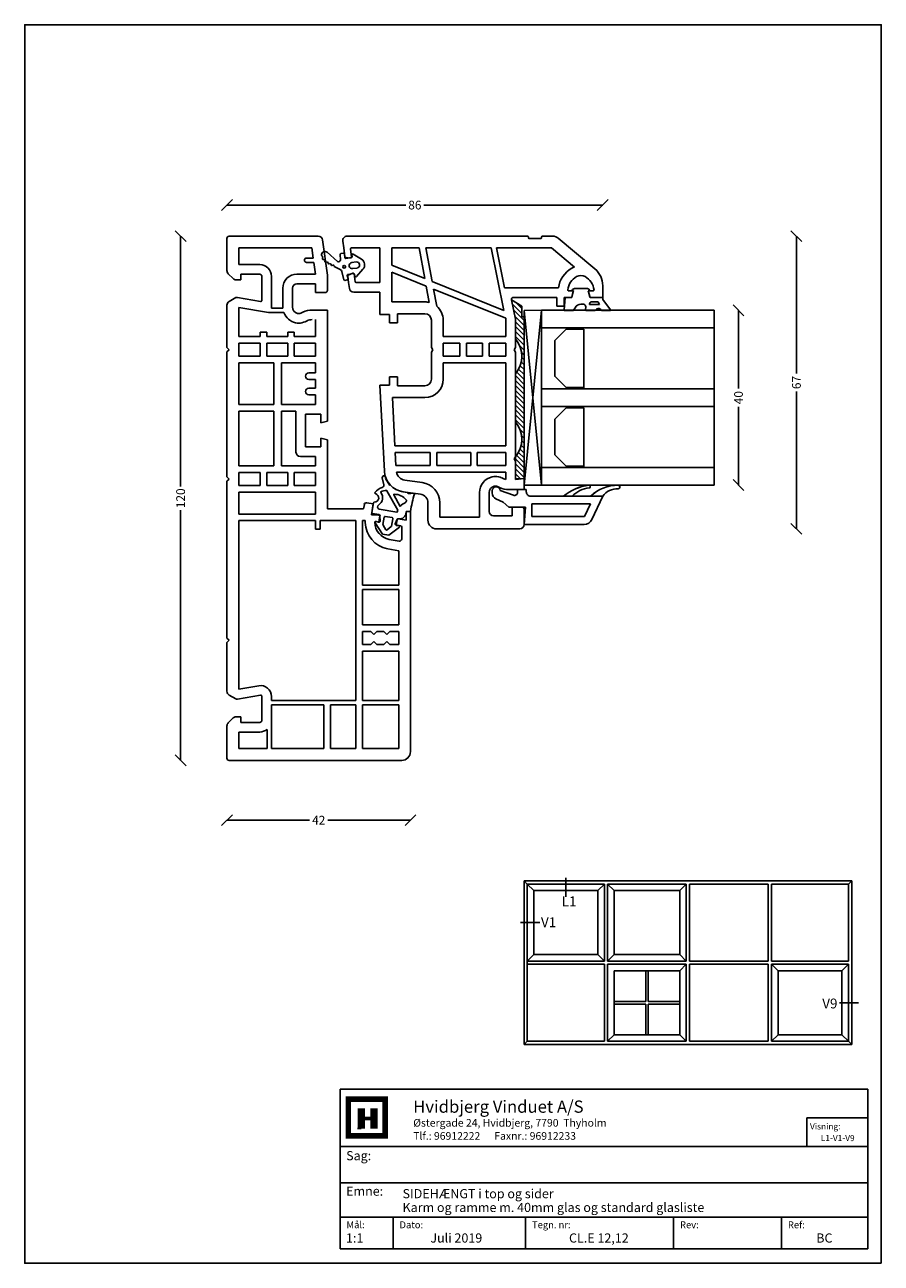
# Model space of a CAD drawing. Extents: x 19 to 215, y 53 to 336.
import ezdxf

# ---------------------------------------------------------------- set-up
doc = ezdxf.new("R2010")
doc.units = 0
doc.header["$LTSCALE"] = 0.2
doc.header["$PDSIZE"] = 5
doc.linetypes.add('SLD-Durchgehend', pattern=[0])
doc.layers.get('0').update_dxf_attribs({"linetype": 'CONTINUOUS'})
doc.layers.get('Defpoints').update_dxf_attribs({"linetype": 'CONTINUOUS'})
for name, color, linetype in [('DICHTUNG', 2, 'CONTINUOUS'), ('DIM', 7, 'CONTINUOUS'), ('glas', 4, 'CONTINUOUS'), ('glas-profil', 8, 'CONTINUOUS'), ('GLASBRO', 5, 'CONTINUOUS'), ('glasklods', 6, 'CONTINUOUS'), ('glasliste', 7, 'CONTINUOUS'), ('HOVED', 7, 'CONTINUOUS'), ('tætning', 8, 'CONTINUOUS'), ('vindue', 7, 'CONTINUOUS'), ('ZEICHNEN', 179, 'SLD-Durchgehend')]:
    doc.layers.add(name, color=color, linetype=linetype)
doc.layers.add('profil', color=7, linetype='CONTINUOUS', lineweight=25)
doc.layers.get('0').off()
doc.layers.get('0').freeze()
doc.styles.add('ARIAL', font='arial.ttf')
doc.styles.add('Ariel', font='arial.ttf', dxfattribs={"height": 3})
doc.styles.add('DIMTEKST', font='arial.ttf', dxfattribs={"height": 6})
doc.styles.add('TEKST', font='romand.shx', dxfattribs={"height": 3})
doc.dimstyles.new('SALGSDIM', dxfattribs={"dimtxt": 2, "dimasz": 2.5, "dimexe": 1.25, "dimexo": 4, "dimtad": 0, "dimdec": 1, "dimdsep": 46, "dimlunit": 6, "dimtxsty": 'ARIAL', "dimblk": 'OBLIQUE', "dimcen": 2.5, "dimse1": 1, "dimse2": 1, "dimclre": 1, "dimadec": 0, "dimazin": 0, "dimtfac": 1, "dimtdec": 1, "dimtmove": 0, "dimatfit": 3, "dimldrblk": 'OBLIQUE', "dimfxl": 0, "dimtolj": 1, "dimtzin": 0, "dimarcsym": 0})

# ---------------------------------------------------------------- blocks, each defined once
blk = doc.blocks.new('BLOCK')
at = {"layer": 'HOVED', "color": 4}
for p, q in [((38.02, -4.9), (210.6, -4.9)), ((38.02, -57.07), (38.02, -4.9)), ((210.6, -4.9), (210.6, -57.07)), ((38.02, -23.64), (210.6, -23.64)), ((38.02, -35.54), (210.6, -35.54)), ((38.02, -46.8), (210.6, -46.8)), ((55.36, -46.8), (55.36, -57.07)), ((98.67, -46.8), (98.67, -57.07)), ((147.07, -46.8), (147.07, -57.07)), ((182.33, -46.8), (182.33, -57.07)), ((210.6, -57.07), (38.02, -57.07))]:
    blk.add_line(p, q, dxfattribs=at)
at = {"layer": 'HOVED', "color": 7}
blk.add_line((43.74, -17.77), (44.94, -17.77), dxfattribs=at)
at = {"layer": 'HOVED', "color": 7, "const_width": 1.8}
blk.add_lwpolyline([(46.74, -8.15), (52.76, -8.15), (52.76, -20.17), (40.73, -20.17), (40.73, -8.15)], close=True, dxfattribs=at)
at = {"layer": 'HOVED', "color": 1}
for points, const_width in [([(44.94, -17.77), (44.94, -11.15)], 2.41), ([(49.15, -17.77), (49.15, -11.15)], 2.41), ([(46.14, -14.46), (47.95, -14.46)], 1.2)]:
    blk.add_lwpolyline(points, dxfattribs=dict(at, const_width=const_width))
at = {"layer": 'HOVED', "color": 2, "style": 'Ariel'}
blk.add_text('Hvidbjerg Vinduet A/S', height=4, dxfattribs=at).set_placement((61.94, -12.61))
at = {"layer": 'HOVED', "color": 7, "style": 'DIMTEKST'}
for s, height, p in [('Østergade 24, Hvidbjerg, 7790  Thyholm', 2.5, (61.94, -17.15)), ('Tlf.: 96912222      Faxnr.: 96912233', 2.5, (61.94, -21.44)), ('Sag:', 3, (40.01, -28.15)), ('Emne: ', 3, (40.01, -39.74)), ('Mål:', 2.25, (40.12, -50.38)), ('Dato:', 2.25, (57.46, -50.38)), ('Tegn. nr:', 2.25, (100.78, -50.38)), ('Rev:', 2.25, (149.17, -50.38)), ('Ref:', 2.25, (184.44, -50.38))]:
    blk.add_text(s, height=height, dxfattribs=at).set_placement(p)
at = {"layer": 'HOVED', "color": 2, "style": 'TEKST'}
blk.add_attdef('SAG', (58.46, -32.62), '', height=6, dxfattribs=at)
at = {"layer": 'HOVED', "style": 'DIMTEKST'}
for tag, p in [('EMNE', (58.46, -40.57)), ('EMNE', (58.46, -45.07)), ('MÅL', (39.96, -55.07)), ('DATO', (57.46, -55.07)), ('TEGN.NR:', (100.96, -55.07)), ('REV.DATO', (148.96, -55.07)), ('REF', (185.46, -55.07))]:
    blk.add_attdef(tag, p, '', height=3, dxfattribs=at)
blk = doc.blocks.new('_OBLIQUE')
at = {"color": 0, "linetype": 'ByBlock'}
blk.add_line((-0.5, -0.5), (0.5, 0.5), dxfattribs=at)
blk = doc.blocks.new('*D17')
at = {"layer": 'Defpoints', "color": 0}
for p in [(65.28, 294.96), (65.28, 283.64), (151.28, 275.17)]:
    blk.add_point(p, dxfattribs=at)
at = {"layer": 'DIM', "color": 0, "lineweight": -2}
for p, q in [((65.28, 294.96), (106.22, 294.96)), ((151.28, 294.96), (110.34, 294.96))]:
    blk.add_line(p, q, dxfattribs=at)
at = {"layer": 'DIM', "color": 0, "lineweight": -2, "xscale": 2.5, "yscale": 2.5, "zscale": 2.5, "rotation": 180}
blk.add_blockref('_OBLIQUE', (65.28, 294.96), dxfattribs=at)
at = {"layer": 'DIM', "color": 0, "lineweight": -2, "xscale": 2.5, "yscale": 2.5, "zscale": 2.5}
blk.add_blockref('_OBLIQUE', (151.28, 294.96), dxfattribs=at)
at = {"layer": 'DIM', "color": 0, "insert": (108.28, 294.96), "char_height": 2, "attachment_point": 5, "style": 'ARIAL'}
blk.add_mtext('\\A1;86', dxfattribs=at)
blk = doc.blocks.new('A$C757D375D')
at = {"layer": 'DICHTUNG', "color": 253, "linetype": 'Continuous'}
for p, q in [((-2.03, -1.01), (-0.11, 0.17)), ((1.87, 0.17), (1.83, -0.64)), ((2.69, 0.28), (2.1, 0.36)), ((2.86, 0.07), (2.8, -1.18)), ((5.83, 0.57), (3.48, -1.54)), ((-0.79, -1.66), (0.2, -1.8)), ((0.2, -0.03), (0.14, -0.42)), ((1.6, -0.83), (0.31, -0.65)), ((4.12, -2.79), (2.75, -3.49)), ((4.21, -2.52), (4.57, -2.34)), ((4.92, -2.16), (5.28, -1.98)), ((5.64, -1.8), (5.99, -1.61)), ((-0.83, -4.98), (-2.35, -3.32)), ((0.01, -3.18), (-0.98, -3.04)), ((-0.43, -4.48), (-0.48, -4.88)), ((-0.2, -4.31), (1.09, -4.49)), ((1.07, -5.54), (1.25, -4.74)), ((2.05, -5.71), (2.49, -3.83)), ((1.83, -5.86), (1.24, -5.78))]:
    blk.add_line(p, q, dxfattribs=at)
blk.add_circle((1.94, -2.75), 0.3, dxfattribs=at)
for centre, radius, start, end in [((0, 0), 0.2, 352, 123.103), ((2.07, 0.16), 0.2, 82, 172), ((2.07, 0.16), 0.2, 172, 177), ((2.66, 0.08), 0.2, 357, 82), ((6.36, -0.04), 0.8, 351.1619, 130.9922), ((-1.18, -2.31), 1.55, 123.103, 220.897), ((-0.89, -2.35), 0.7, 82, 262), ((0.1, -2.49), 0.7, 262, 82), ((0.34, -0.45), 0.2, 172, 262), ((1.63, -0.63), 0.2, 262, 357), ((3.22, -1.2), 0.424, 177, 307.6901), ((4.03, -2.61), 0.2, 297, 27), ((4.74, -2.25), 0.2, 207, 27), ((5.46, -1.89), 0.2, 207, 27), ((6.16, -1.51), 0.2, 211.1799, 37.5493), ((5.15, -0.02), 1.8, 310.7341, 325.1929), ((6.73, -0.88), 0.2, 238.3776, 64.7471), ((5.15, -0.02), 1.8, 337.9318, 350.8639), ((6.95, -0.11), 0.2, 261.6773, 346.6906), ((-0.68, -4.85), 0.2, 220.897, 352), ((-0.23, -4.51), 0.2, 82, 172), ((1.26, -5.58), 0.2, 167, 262), ((1.06, -4.69), 0.2, 347, 82), ((2.97, -3.94), 0.5, 117, 167), ((1.86, -5.66), 0.2, 262, 347)]:
    blk.add_arc(centre, radius, start, end, dxfattribs=at)
blk = doc.blocks.new('*D32')
at = {"layer": 'Defpoints', "color": 0}
for p in [(65.28, 168.34), (107.28, 169.84), (107.28, 154.15)]:
    blk.add_point(p, dxfattribs=at)
at = {"layer": 'DIM', "color": 0, "lineweight": -2}
for p, q in [((65.28, 154.15), (84.19, 154.15)), ((107.28, 154.15), (88.37, 154.15))]:
    blk.add_line(p, q, dxfattribs=at)
at = {"layer": 'DIM', "color": 0, "lineweight": -2, "xscale": 2.5, "yscale": 2.5, "zscale": 2.5, "rotation": 180}
blk.add_blockref('_OBLIQUE', (65.28, 154.15), dxfattribs=at)
at = {"layer": 'DIM', "color": 0, "lineweight": -2, "xscale": 2.5, "yscale": 2.5, "zscale": 2.5}
blk.add_blockref('_OBLIQUE', (107.28, 154.15), dxfattribs=at)
at = {"layer": 'DIM', "color": 0, "insert": (86.28, 154.15), "char_height": 2, "attachment_point": 5, "style": 'ARIAL'}
blk.add_mtext('\\A1;42', dxfattribs=at)
blk = doc.blocks.new('*D33')
at = {"layer": 'Defpoints', "color": 0}
for p in [(54.68, 287.84), (65.78, 287.84), (65.78, 167.84)]:
    blk.add_point(p, dxfattribs=at)
at = {"layer": 'DIM', "color": 0, "lineweight": -2}
for p, q in [((54.68, 287.84), (54.68, 230.57)), ((54.68, 167.84), (54.68, 225.1))]:
    blk.add_line(p, q, dxfattribs=at)
at = {"layer": 'DIM', "color": 0, "lineweight": -2, "xscale": 2.5, "yscale": 2.5, "zscale": 2.5}
for p, rotation in [((54.68, 287.84), 90), ((54.68, 167.84), 270)]:
    blk.add_blockref('_OBLIQUE', p, dxfattribs=dict(at, rotation=rotation))
at = {"layer": 'DIM', "color": 0, "insert": (54.68, 227.84), "char_height": 2, "attachment_point": 5, "rotation": 90, "style": 'ARIAL'}
blk.add_mtext('\\A1;120', dxfattribs=at)
blk = doc.blocks.new('*D34')
at = {"layer": 'Defpoints', "color": 0}
for p in [(139.83, 287.84), (195.61, 287.84), (132.28, 220.84)]:
    blk.add_point(p, dxfattribs=at)
at = {"layer": 'DIM', "color": 0, "lineweight": -2}
for p, q in [((195.61, 287.84), (195.61, 256.4)), ((195.61, 220.84), (195.61, 252.27))]:
    blk.add_line(p, q, dxfattribs=at)
at = {"layer": 'DIM', "color": 0, "lineweight": -2, "xscale": 2.5, "yscale": 2.5, "zscale": 2.5}
for p, rotation in [((195.61, 287.84), 90), ((195.61, 220.84), 270)]:
    blk.add_blockref('_OBLIQUE', p, dxfattribs=dict(at, rotation=rotation))
at = {"layer": 'DIM', "color": 0, "insert": (195.61, 254.34), "char_height": 2, "attachment_point": 5, "rotation": 90, "style": 'ARIAL'}
blk.add_mtext('\\A1;67', dxfattribs=at)
blk = doc.blocks.new('*D39')
at = {"layer": 'Defpoints', "color": 0}
for p in [(176.78, 270.87), (182.35, 270.87), (176.78, 230.87)]:
    blk.add_point(p, dxfattribs=at)
at = {"layer": 'DIM', "color": 0, "lineweight": -2}
for p, q in [((182.35, 270.87), (182.35, 252.96)), ((182.35, 230.87), (182.35, 248.78))]:
    blk.add_line(p, q, dxfattribs=at)
at = {"layer": 'DIM', "color": 0, "lineweight": -2, "xscale": 2.5, "yscale": 2.5, "zscale": 2.5}
for p, rotation in [((182.35, 270.87), 90), ((182.35, 230.87), 270)]:
    blk.add_blockref('_OBLIQUE', p, dxfattribs=dict(at, rotation=rotation))
at = {"layer": 'DIM', "color": 0, "insert": (182.35, 250.87), "char_height": 2, "attachment_point": 5, "rotation": 90, "style": 'ARIAL'}
blk.add_mtext('\\A1;40', dxfattribs=at)
blk = doc.blocks.new('A$C3392504E')
at = {"layer": 'glasliste'}
for p, q in [((-6.5, 18), (-1.16, 15.54)), ((-6.5, 1.5), (-6.5, 18)), ((-4.7, 15.19), (-1.8, 13.85)), ((-4.7, 15.19), (-4.7, 1.8)), ((-1.8, 1.8), (-1.8, 13.85)), ((0, 13.72), (0, 0)), ((-8, 0.5), (-7.5, 0.5)), ((-8, -1.5), (-8, 0.5)), ((-4.7, 1.8), (-1.8, 1.8)), ((0, 0), (-4, 0.35)), ((-4, 0.35), (-4, -3.5)), ((-8, -1.5), (-7.34, -1.5)), ((-6.69, -2.44), (-7.8, -5.5)), ((-5.86, -6.43), (-5.1, -4.81)), ((-4, -3.5), (-5.1, -4.81)), ((-7.7, -7.3), (-7.22, -7.3))]:
    blk.add_line(p, q, dxfattribs=at)
at = {"layer": 'glasliste', "color": 8}
for centre, radius, start, end in [((-8.6, 21.52), 0.4, 89.9903, 178.5056), ((0.37, 21.57), 9.37, 180.2528, 222.8375), ((-8.6, 21.52), 0.4, 358.7499, 90.0097), ((-3.91, 21.42), 4.29, 178.7499, 232.9011), ((-8.7, 14.84), 0.3, 90, 185.067), ((2.9, 16.49), 12.02, 188.0298, 218.5421), ((-8.66, 14.88), 0.257, 359.819, 98.7744), ((-1.3, 15.96), 7.19, 188.6242, 223.6582)]:
    blk.add_arc(centre, radius, start, end, dxfattribs=at)
at = {"layer": 'glasliste'}
for centre, radius, start, end in [((-2, 13.72), 2, 0, 65.2249), ((-7.5, 1.5), 1, 270, 0), ((-7.34, -2.2), 0.7, 340, 90), ((-7.8, -6.3), 0.8, 90, 180), ((-7.7, -6.4), 0.9, 180, 270), ((-7.22, -5.8), 1.5, 270, 335)]:
    blk.add_arc(centre, radius, start, end, dxfattribs=at)
blk = doc.blocks.new('A$C71A502DE')
at = {"layer": 'glas'}
for p, q in [((-40, -39.5), (-40, 0)), ((-40, -39.5), (-40, 0)), ((-40, 0), (0, 0)), ((-36, -39.5), (-36, 0)), ((-36, -39.5), (-36, 0)), ((-22, -39.5), (-22, 0)), ((-22, -39.5), (-22, 0)), ((-18, -39.5), (-18, 0)), ((-18, -39.5), (-18, 0)), ((-4, -39.5), (-4, 0)), ((-4, -39.5), (-4, 0)), ((0, -39.5), (0, 0)), ((0, -39.5), (0, 0))]:
    blk.add_line(p, q, dxfattribs=at)
blk = doc.blocks.new('A$C137621B4')
at = {"layer": 'glas-profil'}
for points in [[(-31.4, 0), (-18, 0), (-18, -4.09), (-20.62, -6.71), (-28.78, -6.71), (-31.4, -4.09), (-31.4, 0)], [(-13.4, 0), (0, 0), (0, -4.09), (-2.62, -6.71), (-10.78, -6.71), (-13.4, -4.09), (-13.4, 0)]]:
    blk.add_lwpolyline(points, dxfattribs=at)
blk = doc.blocks.new('A$C696E17C2')
at = {"layer": 'glasklods'}
for p, q in [((-40, 0), (-39.97, -4)), ((-40, 0), (0, 0)), ((-40, 0), (0, -4)), ((0, 0), (-39.97, -4)), ((0, 0), (0, -4)), ((0, -4), (0, 0)), ((0, -2), (0, -4)), ((0, -4), (-39.97, -4))]:
    blk.add_line(p, q, dxfattribs=at)
blk = doc.blocks.new('A$C1DB54CF6')
at = {"layer": 'tætning', "linetype": 'Continuous'}
for p, q in [((-6.12, 6.05), (-6.45, 7.65)), ((-5.74, 7.51), (-4.73, 5.95))]:
    blk.add_line(p, q, dxfattribs=at)
at = {"layer": 'tætning'}
for p, q in [((-2.87, 0.25), (-5.38, 4.72)), ((-2.34, 1.14), (-3.81, 3.77)), ((-0.75, 4.36), (-1.67, 4.5)), ((0.26, 4.15), (0.43, 4.2)), ((0.96, 4.13), (0.43, 4.2)), ((-8.85, -0.23), (-8.47, 1.93)), ((-7.14, 0.54), (-3.11, -0.17)), ((0, 0), (-1, 0)), ((-1, -0.21), (-1, 0)), ((-7.22, -0.72), (-8.69, -0.46)), ((-8.06, -2.6), (-6.44, -5.19)), ((-7.35, -2.49), (-7.82, -2.31)), ((-6.98, -1.07), (-7.22, -2.41)), ((-6.29, -3.03), (-6, -1.31)), ((-5.77, -1.15), (-4.18, -1.43)), ((-4.02, -1.67), (-4.36, -3.38)), ((-3.28, -3.11), (-3.07, -1.93)), ((-6.44, -5.19), (-4.96, -5.45)), ((-5.62, -4.19), (-6.26, -3.17)), ((-4.43, -3.49), (-5.33, -4.24)), ((-4.96, -5.45), (-2.55, -3.58)), ((-2.67, -3.22), (-3.18, -3.23))]:
    blk.add_line(p, q, dxfattribs=at)
for centre, radius, start, end in [((-6.61, 5.95), 0.5, 285.476, 11.7887), ((-4.58, 5.94), 0.151, 122.5025, 176.5905), ((-0.97, 9.45), 5, 222.5, 262), ((-8.27, 3.1), 1, 269.5941, 74.329), ((-7.94, 4.26), 0.2, 153.302, 254.329), ((-5.65, 2.49), 3.09, 105.476, 143.1044), ((-8.27, 3.1), 1.9, 300.3427, 40.1821), ((-6.74, 4.39), 0.1, 119.8114, 220.1821), ((-5.65, 2.49), 2.29, 85.1353, 119.8114), ((-5.46, 4.67), 0.1, 29.2333, 85.1353), ((-3.72, 3.82), 0.1, 91.9094, 209.2333), ((-3.61, 0.52), 3.39, 37.9009, 91.9094), ((-0.66, 4.32), 0.1, 156.5662, 237.702), ((-0.14, 5.13), 1.06, 237.702, 292.0634), ((26.23, -4.08), 26.55, 162.2109, 171.1695), ((0.19, 4.44), 0.3, 282.5176, 282.5179), ((0.76, 4.1), 0.2, 341.5233, 8.0452), ((-8.28, 1.9), 0.2, 89.5941, 170), ((-7.05, 1.03), 0.5, 120.3427, 260), ((0.11, -0.95), 3.22, 158.0794, 164.7282), ((0.11, -0.95), 3.22, 114.0803, 139.5562), ((-1.41, 2.44), 0.5, 294.0803, 19.5103), ((-8.66, -0.26), 0.2, 170, 260), ((-7.89, -2.5), 0.2, 69.145, 212.1137), ((-7.31, -2.4), 0.1, 249.145, 350), ((-7.27, -1.01), 0.3, 350, 80), ((-5.81, -1.34), 0.2, 79.78, 170.5137), ((-4.21, -1.63), 0.2, 348.6688, 79.78), ((-3.09, -0.08), 0.1, 260, 344.7282), ((-2.77, -1.98), 0.3, 77.6016, 170), ((-2.48, -0.22), 1.48, 261.2032, 0.3196), ((-6.09, -3.07), 0.2, 170.5137, 212.2698), ((-5.45, -4.08), 0.2, 212.2698, 309.5745), ((-4.55, -3.34), 0.2, 309.5745, 348.6688), ((-3.18, -3.13), 0.1, 170, 270.855), ((-2.67, -3.42), 0.2, 307.8863, 90.855)]:
    blk.add_arc(centre, radius, start, end, dxfattribs=at)
at = {"layer": 'tætning', "linetype": 'Continuous'}
blk.add_arc((-6.06, 7.75), 0.4, 324, 193.3953, dxfattribs=at)
blk = doc.blocks.new('A$C6152368D')
at = {"layer": 'GLASBRO'}
h = blk.add_hatch(dxfattribs=at)
h.set_pattern_fill('ANSI31', color=5, scale=0.25, angle=-90, style=0)
h.set_pattern_definition([(315, (-254.42635, 305.9876), (0.561266, 0.561266), [])])
h.paths.add_polyline_path([(0, 37), (-0.5, 37), (-0.5, 39.5), (-2.9, 40.9), (-2, 36.5), (-2, 31.98, -0.374969), (-2, 23.98), (-2, 12.98, -0.374984), (-2, 4.98), (-2, 3.98), (-2, 3.98), (-2, -0.02), (0, 0)])
at = {"layer": 'GLASBRO', "color": 5}
for p, q in [((-2, 36.5), (-2.9, 40.9)), ((-0.5, 39.5), (-2.9, 40.9)), ((-0.5, 37), (-0.5, 39.5)), ((0, 37), (-0.5, 37)), ((0, 0), (0, 37)), ((-2, 36.5), (-2, 31.98)), ((-2, 23.98), (-2, 12.98)), ((-2, 4.98), (-2, -0.02)), ((-2, -0.02), (0, 0))]:
    blk.add_line(p, q, dxfattribs=at)
for centre in [(-6.58, 27.98), (-6.58, 8.98)]:
    blk.add_arc(centre, 6.08, 318.8879, 41.1121, dxfattribs=at)
blk = doc.blocks.new('A$C13026165')
at = {"layer": 'tætning', "linetype": 'Continuous'}
for p, q in [((0, 0), (-0.27, -2.89)), ((0, 0), (1.49, 0)), ((1.89, 1.5), (1.49, 0)), ((1.62, 1.63), (1.59, 1.5)), ((1.59, 1.5), (1.89, 1.5)), ((5.07, 2), (2.11, 2)), ((5.59, 1.5), (5.29, 1.5)), ((5.29, 1.5), (5.69, 0)), ((5.55, 1.63), (5.59, 1.5)), ((5.69, 0), (8.59, 0)), ((5.83, 0), (8.59, 0)), ((8.59, -0.5), (8.59, 0)), ((1.92, -2.95), (2.28, -2.37)), ((3.59, -1.6), (4.2, -1.6)), ((4.63, -2.89), (4.69, -2.14)), ((5.59, -1.61), (5.59, -1.5)), ((5.59, -1.61), (7.82, -1.61)), ((6.09, -1), (7.38, -1)), ((7.82, -1.61), (7.55, -1.11)), ((10.39, -2.84), (8.59, -0.5))]:
    blk.add_line(p, q, dxfattribs=at)
at = {"layer": 'tætning'}
for p, q in [((1.83, -3), (-0.17, -3)), ((6.86, -3), (4.73, -3)), ((10.31, -3), (8.34, -3))]:
    blk.add_line(p, q, dxfattribs=at)
at = {"layer": 'tætning', "linetype": 'Continuous'}
for centre, radius, start, end in [((2.11, 1.5), 0.5, 90, 165), ((5.07, 1.5), 0.5, 15, 90), ((3.59, -3.1), 1.5, 90, 150.922), ((4.2, -2.1), 0.5, 355, 90), ((6.09, -1.5), 0.5, 90, 180), ((7.57, -3.37), 0.8, 31.3796, 152.5616), ((7.38, -1.2), 0.2, 28.0725, 90)]:
    blk.add_arc(centre, radius, start, end, dxfattribs=at)
at = {"layer": 'tætning'}
for centre, start, end in [((-0.17, -2.9), 174.7411, 270), ((1.83, -2.9), 270, 328.3532), ((4.73, -2.9), 175, 270), ((8.34, -2.9), 211.3796, 270), ((10.31, -2.9), 270, 37.6597)]:
    blk.add_arc(centre, 0.1, start, end, dxfattribs=at)
blk = doc.blocks.new('A$C59833F11')
at = {"layer": 'profil', "linetype": 'Continuous'}
for p, q in [((-5.08, 62.4), (-22.5, 62.4)), ((-2.12, 62.4), (-5.08, 62.4)), ((-23, 54.51), (-23, 61.9)), ((-20.3, 59.7), (-20.3, 55.9)), ((-3.6, 59.7), (-20.3, 59.7)), ((-3.27, 57.4), (-3.6, 59.7)), ((0, 53.5), (-1.13, 61.54)), ((-3.27, 57.4), (-4.77, 57.4)), ((-15.5, 55.9), (-20.3, 55.9)), ((-4.77, 56.4), (-3.13, 56.4)), ((-2.75, 53.7), (-3.13, 56.4)), ((-21.59, 52.69), (-22.71, 53.81)), ((-19.8, 52.4), (-20.89, 52.4)), ((-15.5, 53.7), (-19.8, 53.7)), ((-19.8, 52.4), (-19.8, 53.7)), ((-15, 47.76), (-15, 53.2)), ((-12.8, 53.2), (-12.8, 45.9)), ((-7, 53.7), (-2.75, 53.7)), ((-7, 51.5), (-2.7, 51.5)), ((-2.7, 51.5), (-2.7, 49.5)), ((0, 53.5), (0, 52.1)), ((0, 52.1), (0, 50)), ((-20.95, 48.33), (-22.5, 47.44)), ((-15.35, 47.46), (-20.61, 48.39)), ((-10.2, 50.5), (-10.2, 46.2)), ((-8, 50.5), (-8, 46.2)), ((-2.7, 49.5), (-0.5, 49.5)), ((-23, 46.57), (-23, 36.9)), ((-20.3, 46.1), (-13.48, 44.9)), ((-20.3, 46.1), (-20.3, 39.4)), ((-12.8, 45.9), (-10.19, 45.9)), ((-3.49, 45.5), (0, 45.5)), ((0, 45.5), (0, 21.65)), ((-13.48, 44.9), (-12.8, 44.9)), ((-12.8, 44.9), (-9.97, 44.9)), ((-5.6, 45.02), (-6.06, 44.81)), ((-4.67, 43.03), (-5.13, 42.82)), ((-2.7, 39.4), (-2.7, 43.3)), ((-15.4, 40.4), (-15.4, 39.4)), ((-13.9, 40.4), (-15.4, 40.4)), ((-13.9, 39.4), (-13.9, 40.4)), ((-9.1, 40.4), (-9.1, 39.4)), ((-7.6, 40.4), (-9.1, 40.4)), ((-7.6, 39.4), (-7.6, 40.4)), ((-23, 36.9), (-22.5, 36.4)), ((-15.4, 39.4), (-20.3, 39.4)), ((-20.3, 37.9), (-20.3, 34.9)), ((-20.3, 37.9), (-15.4, 37.9)), ((-15.4, 34.9), (-15.4, 37.9)), ((-9.1, 39.4), (-13.9, 39.4)), ((-13.9, 37.9), (-9.1, 37.9)), ((-13.9, 37.9), (-13.9, 34.9)), ((-9.1, 34.9), (-9.1, 37.9)), ((-2.7, 39.4), (-7.6, 39.4)), ((-7.6, 37.9), (-2.7, 37.9)), ((-7.6, 37.9), (-7.6, 34.9)), ((-2.7, 34.9), (-2.7, 37.9)), ((-22.5, 36.4), (-23, 35.9)), ((-23, 35.9), (-23, 7.3)), ((-15.4, 34.9), (-20.3, 34.9)), ((-9.1, 34.9), (-13.9, 34.9)), ((-2.7, 34.9), (-7.6, 34.9)), ((-20.3, 33.4), (-12.3, 33.4)), ((-20.3, 33.4), (-20.3, 23.85)), ((-12.3, 23.85), (-12.3, 33.4)), ((-10.5, 33.4), (-2.7, 33.4)), ((-10.5, 33.4), (-10.5, 23.85)), ((-2.7, 31.1), (-2.7, 33.4)), ((-2.7, 31.1), (-4.25, 31.1)), ((-4.25, 29.6), (-2.7, 29.6)), ((-2.7, 27.6), (-2.7, 29.6)), ((-2.7, 27.6), (-4.25, 27.6)), ((-4.25, 26.1), (-2.7, 26.1)), ((-2.7, 23.85), (-2.7, 26.1)), ((-12.3, 23.85), (-20.3, 23.85)), ((-2.7, 23.85), (-10.5, 23.85)), ((-20.3, 22.35), (-20.3, 9.8)), ((-20.3, 22.35), (-12.3, 22.35)), ((-12.3, 9.8), (-12.3, 22.35)), ((-10.5, 22.35), (-7.2, 22.35)), ((-10.5, 22.35), (-10.5, 9.8)), ((-7.2, 22.35), (-7.2, 12.95)), ((-1.5, 21.65), (-5, 21.65)), ((-5, 21.65), (-5, 14.15)), ((-1.5, 19.65), (-1.5, 21.65)), ((-1.5, 19.65), (0, 20.05)), ((0, 21.65), (0, 20.05)), ((-1.5, 16.15), (-1.5, 14.15)), ((-1.5, 16.15), (0, 15.75)), ((0, 15.75), (0, 0)), ((-6.2, 11.95), (-2.7, 11.95)), ((-5, 14.15), (-1.5, 14.15)), ((-2.7, 11.95), (-2.7, 9.8)), ((-12.3, 9.8), (-20.3, 9.8)), ((-2.7, 9.8), (-10.5, 9.8)), ((-23, 7.3), (-22.5, 6.8)), ((-22.5, 6.8), (-23, 6.3)), ((-23, 6.3), (-23, -29.6)), ((-20.3, 8.3), (-20.3, 5.3)), ((-20.3, 8.3), (-15.4, 8.3)), ((-15.4, 5.3), (-15.4, 8.3)), ((-13.9, 8.3), (-9.1, 8.3)), ((-13.9, 8.3), (-13.9, 5.3)), ((-9.1, 5.3), (-9.1, 8.3)), ((-7.6, 8.3), (-2.7, 8.3)), ((-7.6, 8.3), (-7.6, 5.3)), ((-2.7, 8.3), (-2.7, 5.3)), ((-15.4, 5.3), (-20.3, 5.3)), ((-20.3, 3.8), (-20.3, -1.2)), ((-20.3, 3.8), (-2.7, 3.8)), ((-9.1, 5.3), (-13.9, 5.3)), ((-2.7, 5.3), (-7.6, 5.3)), ((-2.7, 3.8), (-2.7, -1.2)), ((8.26, 0), (0, 0)), ((8.44, 0.99), (8.26, 0)), ((9.01, 1.39), (10.49, 1.13)), ((10.05, -1.35), (10.49, 1.13)), ((-2.7, -1.2), (-20.3, -1.2)), ((-2.7, -2.7), (-20.3, -2.7)), ((-20.3, -2.7), (-20.3, -41.3)), ((-2.7, -4.7), (-2.7, -2.7)), ((-1.7, -2.7), (-1.7, -4.7)), ((6.5, -2.7), (-1.7, -2.7)), ((6.5, -43.9), (6.5, -2.7)), ((8.65, -2.7), (8, -2.7)), ((8, -2.7), (8, -17.5)), ((8.65, -3.13), (8.65, -2.7)), ((11.77, -1.5), (10.05, -1.35)), ((12.05, -2.82), (11.95, -1.68)), ((15.51, -3.43), (15.99, -2.4)), ((18, -2.6), (16.21, -2.28)), ((19, -0.6), (18, -0.6)), ((18, -0.6), (18, -2.6)), ((19, -7.85), (19, -0.6)), ((-1.7, -4.7), (-2.7, -4.7)), ((11.82, -3.03), (11.09, -2.9)), ((16.83, -3.92), (15.66, -3.71)), ((17, -4.11), (17, -6.9)), ((16.41, -7.4), (14.16, -7)), ((19, -55.6), (19, -7.85)), ((13.78, -9.17), (16.3, -9.61)), ((16.3, -17.5), (16.3, -9.61)), ((16.3, -17.5), (8, -17.5)), ((8, -18.5), (8, -26.6)), ((8, -18.5), (16.3, -18.5)), ((16.3, -18.5), (16.3, -26.6)), ((16.3, -26.6), (8, -26.6)), ((8, -28.1), (8, -31.1)), ((8, -28.1), (9.9, -28.1)), ((10.6, -28.8), (9.9, -28.1)), ((11.3, -28.1), (10.6, -28.8)), ((11.3, -28.1), (12.9, -28.1)), ((13.6, -28.8), (12.9, -28.1)), ((14.3, -28.1), (13.6, -28.8)), ((14.3, -28.1), (16.3, -28.1)), ((16.3, -28.1), (16.3, -31.1)), ((-23, -29.6), (-22.5, -30.1)), ((-22.5, -30.1), (-23, -30.6)), ((-23, -30.6), (-23, -41.77)), ((8, -31.1), (9.9, -31.1)), ((10.6, -30.4), (9.9, -31.1)), ((11.3, -31.1), (10.6, -30.4)), ((11.3, -31.1), (12.92, -31.1)), ((13.58, -30.4), (12.92, -31.1)), ((14.28, -31.1), (13.58, -30.4)), ((14.28, -31.1), (16.3, -31.1)), ((8, -32.6), (8, -43.9)), ((8, -32.6), (16.3, -32.6)), ((16.3, -32.6), (16.3, -43.9)), ((-20.3, -41.3), (-15.74, -40.5)), ((-20.95, -43.53), (-22.5, -42.64)), ((-20.61, -43.59), (-15.35, -42.66)), ((-15, -48.4), (-15, -42.96)), ((-12.8, -43.9), (-12.8, -42.96)), ((6.5, -43.9), (-12.8, -43.9)), ((-12.8, -44.9), (-12.8, -50.5)), ((-12.8, -44.9), (-0.8, -44.9)), ((-0.8, -54.9), (-0.8, -44.9)), ((0.7, -44.9), (6.5, -44.9)), ((0.7, -44.9), (0.7, -54.9)), ((6.5, -54.9), (6.5, -44.9)), ((16.3, -43.9), (8, -43.9)), ((8, -44.9), (16.3, -44.9)), ((8, -44.9), (8, -54.9)), ((16.3, -44.9), (16.3, -54.9)), ((-22.71, -49.01), (-21.59, -47.89)), ((-20.89, -47.6), (-19.8, -47.6)), ((-19.8, -48.9), (-19.8, -47.6)), ((-23, -49.71), (-23, -57.1)), ((-19.8, -48.9), (-15.5, -48.9)), ((-13.8, -54.9), (-13.8, -50.5)), ((-12.8, -50.5), (-12.8, -54.9)), ((-15.5, -51.1), (-20.3, -51.1)), ((-20.3, -54.9), (-20.3, -51.1)), ((-13.8, -54.9), (-20.3, -54.9)), ((-0.8, -54.9), (-12.8, -54.9)), ((6.5, -54.9), (0.7, -54.9)), ((16.3, -54.9), (8, -54.9)), ((12.39, -57.6), (-22.5, -57.6)), ((17, -57.6), (12.39, -57.6))]:
    blk.add_line(p, q, dxfattribs=at)
for centre, radius, start, end in [((-22.5, 61.9), 0.5, 90, 180), ((-2.12, 61.4), 1, 8, 90), ((-4.77, 56.9), 0.5, 90, 270), ((-22, 54.51), 1, 180, 225), ((-15.5, 53.2), 2.7, 0, 90), ((-20.89, 53.4), 1, 225, 270), ((-15.5, 53.2), 0.5, 0, 90), ((-7, 50.5), 3.2, 90, 180), ((-7, 50.5), 1, 90, 180), ((-20.7, 47.9), 0.5, 79.8669, 120), ((-0.5, 50), 0.5, 270, 0), ((-22, 46.57), 1, 120, 180), ((-15.3, 47.76), 0.3, 259.8669, 0), ((-6.5, 46.2), 3.7, 179.911, 184.5881), ((-6.5, 46.2), 1.5, 179.8604, 257.1676), ((-3.47, 40.5), 5, 90.1893, 115.1893), ((-6.5, 46.2), 3.7, 200.4828, 257.2076), ((-6.57, 45.9), 3.4, 257.2605, 270), ((-6.57, 45.9), 1.2, 257.3072, 270), ((-6.57, 45.9), 1.2, 270, 295), ((-6.57, 45.9), 3.4, 270, 295), ((-3.47, 40.5), 2.8, 90.2529, 115.2529), ((-4.25, 30.35), 0.75, 90, 180), ((-4.25, 30.35), 0.75, 180, 270), ((-4.25, 26.85), 0.75, 90, 180), ((-4.25, 26.85), 0.75, 180, 270), ((-6.2, 12.95), 1, 180, 270), ((8.93, 0.9), 0.5, 80, 170), ((11.75, -1.7), 0.2, 5, 85), ((11.85, -2.84), 0.2, 260, 5), ((16.18, -2.48), 0.2, 80, 155), ((14.85, -3.06), 6.2, 180.6151, 260), ((11.05, -3.1), 0.2, 80, 180.6151), ((14.85, -3.06), 4, 180.6151, 260), ((15.69, -3.51), 0.2, 155, 260), ((16.8, -4.11), 0.2, 0, 80), ((16.5, -6.9), 0.5, 260, 0), ((-22, -41.77), 1, 180, 240), ((-15.3, -42.96), 2.5, 0, 100.0461), ((-20.7, -43.1), 0.5, 240, 280.1331), ((-15.3, -42.96), 0.3, 0, 100.1331), ((-20.89, -48.6), 1, 90, 135), ((-22, -49.71), 1, 135, 180), ((-15.5, -48.4), 0.5, 270, 0), ((-15.5, -48.4), 2.7, 270, 309.0228), ((17, -55.6), 2, 270, 0), ((-22.5, -57.1), 0.5, 180, 270)]:
    blk.add_arc(centre, radius, start, end, dxfattribs=at)
blk = doc.blocks.new('A$C03961A23')
at = {"layer": 'profil', "color": 7, "linetype": 'Continuous'}
for p, q in [((-38.79, 62.86), (-38.57, 61.3)), ((3.55, 64), (-37.8, 64)), ((3.7, 63.65), (3.7, 63.85)), ((6.55, 63.5), (3.85, 63.5)), ((6.7, 63.85), (6.7, 63.65)), ((9.25, 64), (6.85, 64)), ((18.46, 56.88), (10.53, 63.53)), ((-38.57, 61.3), (-38.29, 59.31)), ((-37.02, 61.07), (-36.76, 59.23)), ((-36.83, 61.3), (-30.3, 61.3)), ((-30.3, 61.3), (-30.3, 53.4)), ((-27.6, 57.36), (-27.6, 61.3)), ((-21.3, 61.3), (-27.6, 61.3)), ((-21.3, 61.3), (-20, 54.29)), ((-19.77, 61.3), (-4.86, 61.3)), ((-19.77, 61.3), (-18.35, 53.63)), ((-1.95, 47), (-4.86, 61.3)), ((-3.64, 61.3), (8.99, 61.3)), ((-3.64, 61.3), (-1.79, 52.2)), ((8.99, 61.3), (14.21, 56.93)), ((-36.99, 59), (-38.12, 59.14)), ((-20, 54.29), (-27.6, 57.36)), ((18.91, 56.5), (18.46, 56.88)), ((-37.46, 53.4), (-37.67, 54.87)), ((-36.5, 55.52), (-37.55, 55.08)), ((-35.97, 53.57), (-36.22, 55.37)), ((-27.6, 55.75), (-19.68, 52.54)), ((-27.6, 48.95), (-27.6, 55.75)), ((-37.46, 53.4), (-37.27, 52.06)), ((-36.28, 51.2), (-30.3, 51.2)), ((-35.77, 53.4), (-30.3, 53.4)), ((-30.3, 51.2), (-30.3, 46.1)), ((-19.68, 52.54), (-18.99, 48.83)), ((-1.95, 47), (-18.35, 53.63)), ((-18.03, 51.88), (-1.5, 45.2)), ((-18.03, 51.88), (-17.3, 47.97)), ((10.55, 52.2), (-1.79, 52.2)), ((13.75, 51.5), (12.9, 51.5)), ((13.72, 50.4), (13.94, 51.25)), ((17.75, 50.15), (17.46, 51.25)), ((18.5, 51.5), (17.65, 51.5)), ((20.7, 50), (20.7, 52.67)), ((-20, 48.95), (-27.6, 48.95)), ((0.7, 45), (-0.2, 49.4)), ((10.2, 50), (0.29, 50)), ((10.2, 48), (10.2, 50)), ((11.9, 50), (11.9, 48)), ((13.46, 50), (11.9, 50)), ((13.65, 50.15), (13.72, 50.4)), ((17.94, 50), (20.7, 50)), ((-30.3, 46.1), (-28.1, 46.1)), ((-28.1, 44.2), (-28.1, 46.1)), ((-26.3, 46.25), (-20, 46.25)), ((-26.3, 46.25), (-26.3, 44.2)), ((11.9, 48), (10.2, 48)), ((-26.3, 44.2), (-28.1, 44.2)), ((-18.5, 44.75), (-18.5, 38.52)), ((-15.8, 41), (-15.8, 44.75)), ((-1.5, 41), (-1.5, 45.2)), ((0.7, 38.52), (0.7, 45)), ((-15.8, 41), (-1.5, 41)), ((-18.5, 38.52), (-18.2, 38)), ((-18.2, 38), (-18.5, 37.48)), ((-18.5, 37.48), (-18.5, 31.25)), ((-12, 39.5), (-15.8, 39.5)), ((-15.8, 36.5), (-15.8, 39.5)), ((-12, 36.5), (-12, 39.5)), ((-10.5, 39.5), (-10.5, 36.5)), ((-6.8, 39.5), (-10.5, 39.5)), ((-6.8, 39.5), (-6.8, 36.5)), ((-5.3, 39.5), (-5.3, 36.5)), ((-1.5, 39.5), (-5.3, 39.5)), ((-1.5, 36.5), (-1.5, 39.5)), ((0.7, 38.52), (0.4, 38)), ((0.4, 38), (0.7, 37.48)), ((0.7, 13.52), (0.7, 37.48)), ((-15.8, 36.5), (-12, 36.5)), ((-1.5, 35), (-15.8, 35)), ((-15.8, 31.25), (-15.8, 35)), ((-10.5, 36.5), (-6.8, 36.5)), ((-5.3, 36.5), (-1.5, 36.5)), ((-1.5, 16), (-1.5, 35)), ((-26.3, 31.8), (-28.1, 31.8)), ((-28.1, 31.8), (-28.1, 29.9)), ((-26.3, 29.75), (-26.3, 31.8)), ((-30.3, 29.9), (-29.27, 10.19)), ((-30.3, 29.9), (-28.1, 29.9)), ((-20, 29.75), (-26.3, 29.75)), ((-26.87, 16), (-27.45, 27.05)), ((-20, 27.05), (-27.45, 27.05)), ((-1.5, 16), (-26.87, 16)), ((-26.63, 11.5), (-26.79, 14.5)), ((-26.79, 14.5), (-18.8, 14.5)), ((-18.8, 11.5), (-18.8, 14.5)), ((-17.3, 14.5), (-9.5, 14.5)), ((-17.3, 14.5), (-17.3, 11.5)), ((-9.5, 11.5), (-9.5, 14.5)), ((-8, 14.5), (-1.5, 14.5)), ((-8, 14.5), (-8, 11.5)), ((-1.5, 11.5), (-1.5, 14.5)), ((-18.8, 11.5), (-26.63, 11.5)), ((-9.5, 11.5), (-17.3, 11.5)), ((-1.5, 11.5), (-8, 11.5)), ((0.7, 13.52), (0.4, 13)), ((0.4, 13), (0.7, 12.48)), ((0.7, 8.33), (0.7, 12.48)), ((-1.5, 10), (-26.53, 10)), ((-2.43, 8.68), (-1.97, 8.47)), ((-1.5, 8.3), (-1.5, 10)), ((-20.65, 7.62), (-24.59, 8.17)), ((-3.36, 6.69), (-2.9, 6.48)), ((2.7, 6), (-0.79, 6)), ((2.7, 8.5), (0.7, 8.33)), ((2.7, 6), (2.7, 8.5)), ((-21.02, 4.94), (-24.97, 5.5)), ((-19.3, -1), (-19.3, 2.96)), ((-16.6, 2.96), (-16.6, -0.3)), ((-7.5, 5.3), (-7.5, -0.3)), ((-5.3, 5.3), (-5.3, 1)), ((0, 0), (-4.3, 0)), ((2.2, 2), (0, 2)), ((0, 2), (0, 0)), ((2.7, 1.5), (2.7, -2)), ((-16.6, -0.3), (-7.5, -0.3)), ((1.7, -3), (-17.3, -3))]:
    blk.add_line(p, q, dxfattribs=at)
for centre, radius, start, end in [((-37.8, 63), 1, 90, 188), ((3.55, 63.85), 0.15, 0, 90), ((3.85, 63.65), 0.15, 180, 270), ((6.55, 63.65), 0.15, 270, 0), ((6.85, 63.85), 0.15, 90, 180), ((9.25, 62), 2, 50, 90), ((-36.83, 61.1), 0.2, 90, 188), ((-38.09, 59.34), 0.2, 188, 263), ((-36.96, 59.2), 0.2, 263, 8), ((15.7, 53), 4.2, 110.8466, 119.131), ((-37.47, 54.89), 0.2, 113, 188), ((-36.42, 55.34), 0.2, 8, 113), ((16.67, 51.25), 6.2, 119.131, 171.214), ((16.67, 51.25), 4, 119.131, 173.2443), ((15.7, 53), 2, 60.869, 119.131), ((14.73, 51.25), 4, 6.7557, 60.869), ((15.7, 52.67), 5, 0, 50), ((-36.28, 52.2), 1, 188, 270), ((-35.77, 53.6), 0.2, 188, 270), ((12.9, 51.7), 0.2, 173.2443, 270), ((13.75, 51.3), 0.2, 0, 90), ((13.75, 51.3), 0.2, 345, 0), ((17.65, 51.3), 0.2, 90, 195), ((18.5, 51.7), 0.2, 270, 6.7557), ((-20, 44.75), 4.2, 76.0591, 90), ((0.29, 49.5), 0.5, 90, 191.5), ((13.46, 50.2), 0.2, 270, 345), ((17.94, 50.2), 0.2, 195, 270), ((-20, 44.75), 1.5, 0, 90), ((-20, 44.75), 4.2, 0, 50.0655), ((-20, 31.25), 4.2, 270, 0), ((-20, 31.25), 1.5, 270, 0), ((-24.27, 10.45), 5, 183, 262), ((-24.27, 10.45), 2.3, 191.2358, 262), ((-3.8, 5.3), 3.7, 102.7924, 180.089), ((-3.87, 5.6), 3.4, 90, 102.7395), ((-3.87, 5.6), 3.4, 65, 90), ((-21.3, 2.96), 4.7, 0, 82), ((-3.8, 5.3), 1.5, 102.8324, 180.1396), ((-3.87, 5.6), 1.2, 90, 102.6928), ((-3.87, 5.6), 1.2, 65, 90), ((-0.77, 11), 5, 244.8107, 269.8107), ((-0.77, 11), 2.8, 244.7471, 255.0136), ((-21.3, 2.96), 2, 0, 82), ((-4.3, 1), 1, 180, 270), ((2.2, 1.5), 0.5, 0, 90), ((-17.3, -1), 2, 180, 270), ((1.7, -2), 1, 270, 0)]:
    blk.add_arc(centre, radius, start, end, dxfattribs=at)

msp = doc.modelspace()

# ---------------------------------------------------------------- linework, layer by layer
at = {"layer": 'glas'}
for p, q in [((137.28, 266.87), (176.78, 266.87)), ((137.28, 266.87), (176.78, 266.87)), ((137.28, 252.87), (176.78, 252.87)), ((137.28, 252.87), (176.78, 252.87)), ((137.28, 248.87), (176.78, 248.87)), ((137.28, 248.87), (176.78, 248.87)), ((137.28, 234.87), (176.78, 234.87)), ((137.28, 234.87), (176.78, 234.87)), ((137.28, 230.87), (176.78, 230.87)), ((137.28, 230.87), (176.78, 230.87))]:
    msp.add_line(p, q, dxfattribs=at)
msp.add_lwpolyline([(146.99, 266.57), (146.99, 253.17), (142.9, 253.17), (140.28, 255.79), (140.28, 263.95), (142.9, 266.57), (146.99, 266.57)], dxfattribs=at)
at = {"layer": 'glas-profil'}
for points in [[(146.99, 266.57), (146.99, 253.17), (142.9, 253.17), (140.28, 255.79), (140.28, 263.95), (142.9, 266.57), (146.99, 266.57)], [(146.99, 248.57), (146.99, 235.17), (142.9, 235.17), (140.28, 237.79), (140.28, 245.95), (142.9, 248.57), (146.99, 248.57)]]:
    msp.add_lwpolyline(points, dxfattribs=at)
at = {"layer": 'glasklods'}
for p, q in [((137.28, 270.87), (133.28, 230.87)), ((137.28, 230.87), (133.28, 270.84)), ((137.28, 270.87), (137.28, 230.87)), ((137.28, 230.87), (133.28, 230.87)), ((133.28, 230.87), (137.28, 230.87))]:
    msp.add_line(p, q, dxfattribs=at)
at = {"layer": 'glasliste'}
for p, q in [((134.78, 228.34), (151.28, 228.34)), ((151.28, 228.34), (148.82, 223)), ((148.47, 226.54), (135.08, 226.54)), ((148.47, 226.54), (147.13, 223.64)), ((147, 221.84), (133.28, 221.84)), ((135.08, 223.64), (147.13, 223.64))]:
    msp.add_line(p, q, dxfattribs=at)
at = {"layer": 'glasliste', "color": 8}
for centre, radius, start, end in [((149.77, 218.93), 12.02, 98.0298, 128.5421), ((149.24, 223.14), 7.19, 98.6242, 133.6582), ((148.12, 230.54), 0.3, 0, 95.067), ((148.17, 230.5), 0.257, 269.819, 8.7744), ((154.85, 221.46), 9.37, 90.2528, 132.8375), ((154.7, 225.75), 4.29, 88.7499, 142.9011), ((154.8, 230.44), 0.4, 268.7499, 0.0097), ((154.8, 230.44), 0.4, 359.9903, 88.5056)]:
    msp.add_arc(centre, radius, start, end, dxfattribs=at)
at = {"layer": 'glasliste'}
msp.add_arc((147, 223.84), 2, 270, 335.2249, dxfattribs=at)
at = {"layer": 'HOVED', "color": 4}
for p, q in [((197.97, 86.03), (197.97, 79.46)), ((197.97, 86.03), (211.97, 86.03)), ((211.97, 86.03), (211.97, 79.46)), ((197.97, 79.46), (211.97, 79.46))]:
    msp.add_line(p, q, dxfattribs=at)
at = {"layer": 'HOVED', "color": 1}
msp.add_lwpolyline([(215.01, 52.73), (215.01, 336.23), (19.01, 336.23), (19.01, 52.73)], close=True, dxfattribs=at)
at = {"layer": 'vindue'}
for p, q in [((133.27, 140.29), (133.27, 102.79)), ((133.27, 140.29), (208.27, 140.29)), ((134.02, 139.54), (134.02, 103.54)), ((134.02, 139.54), (151.65, 139.54)), ((151.65, 139.54), (151.65, 121.91)), ((152.4, 139.54), (170.4, 139.54)), ((152.4, 139.54), (152.4, 121.91)), ((170.4, 139.54), (170.4, 121.91)), ((171.15, 139.54), (189.15, 139.54)), ((171.15, 139.54), (171.15, 121.91)), ((189.15, 139.54), (189.15, 121.91)), ((189.9, 139.54), (207.52, 139.54)), ((189.9, 139.54), (189.9, 121.91)), ((207.52, 139.54), (207.52, 121.91)), ((208.27, 140.29), (208.27, 102.79)), ((135.52, 138.04), (135.52, 123.41)), ((135.52, 138.04), (150.15, 138.04)), ((150.15, 138.04), (150.15, 123.41)), ((153.9, 138.04), (168.9, 138.04)), ((153.9, 138.04), (153.9, 123.41)), ((168.9, 138.04), (168.9, 123.41)), ((134.02, 121.91), (151.65, 121.91)), ((135.52, 123.41), (150.15, 123.41)), ((152.4, 121.91), (170.4, 121.91)), ((153.9, 123.41), (168.9, 123.41)), ((171.15, 121.91), (189.15, 121.91)), ((189.9, 121.91), (207.52, 121.91)), ((134.02, 121.16), (151.65, 121.16)), ((151.65, 121.16), (151.65, 103.54)), ((152.4, 121.16), (152.4, 103.54)), ((152.4, 121.16), (170.4, 121.16)), ((153.9, 119.66), (153.9, 105.04)), ((153.9, 119.66), (168.9, 119.66)), ((168.9, 119.66), (168.9, 105.04)), ((170.4, 121.16), (170.4, 103.54)), ((171.15, 121.16), (171.15, 103.54)), ((171.15, 121.16), (189.15, 121.16)), ((189.15, 121.16), (189.15, 103.54)), ((189.9, 121.16), (189.9, 103.54)), ((189.9, 121.16), (207.52, 121.16)), ((191.4, 119.66), (191.4, 105.04)), ((191.4, 119.66), (206.02, 119.66)), ((206.02, 119.66), (206.02, 105.04)), ((207.52, 121.16), (207.52, 103.54)), ((153.9, 105.04), (168.9, 105.04)), ((191.4, 105.04), (206.02, 105.04)), ((133.27, 102.79), (208.27, 102.79)), ((134.02, 103.54), (151.65, 103.54)), ((152.4, 103.54), (170.4, 103.54)), ((171.15, 103.54), (189.15, 103.54)), ((189.9, 103.54), (207.52, 103.54))]:
    msp.add_line(p, q, dxfattribs=at)
at = {"layer": 'vindue', "color": 9}
for p, q in [((133.27, 140.29), (134.02, 139.54)), ((134.02, 139.54), (135.52, 138.04)), ((151.65, 139.54), (150.15, 138.04)), ((152.4, 139.54), (153.9, 138.04)), ((170.4, 139.54), (168.9, 138.04)), ((208.27, 140.29), (207.52, 139.54)), ((134.02, 121.91), (135.52, 123.41)), ((151.65, 121.91), (150.15, 123.41)), ((152.4, 121.91), (153.9, 123.41)), ((170.4, 121.91), (168.9, 123.41)), ((170.4, 121.16), (168.9, 119.66)), ((189.9, 121.16), (191.4, 119.66)), ((207.52, 121.16), (206.02, 119.66)), ((152.4, 103.54), (153.9, 105.04)), ((170.4, 103.54), (168.9, 105.04)), ((189.9, 103.54), (191.4, 105.04)), ((206.02, 105.04), (207.52, 103.54)), ((133.27, 102.79), (134.02, 103.54)), ((207.52, 103.54), (208.27, 102.79))]:
    msp.add_line(p, q, dxfattribs=at)
at = {"layer": 'vindue', "color": 0}
for p, q in [((142.84, 140.99), (142.84, 136.59)), ((136.87, 130.73), (132.47, 130.73)), ((161.12, 119.66), (161.12, 112.63)), ((161.68, 119.66), (161.68, 112.63)), ((153.9, 112.63), (161.12, 112.63)), ((153.9, 112.07), (161.12, 112.07)), ((161.12, 112.07), (161.12, 105.04)), ((161.68, 112.63), (168.9, 112.63)), ((161.68, 112.07), (161.68, 105.04)), ((161.68, 112.07), (168.9, 112.07)), ((205.43, 112.35), (209.83, 112.35))]:
    msp.add_line(p, q, dxfattribs=at)

# ---------------------------------------------------------------- block references
at = {"layer": 'DIM'}
for name, p in [('A$C59833F11', (88.28, 225.44)), ('A$C03961A23', (130.58, 223.84)), ('A$C13026165', (142.69, 273.84)), ('A$C6152368D', (133.28, 232.34)), ('A$C1DB54CF6', (107.28, 224.84))]:
    msp.add_blockref(name, p, dxfattribs=at)
at = {"layer": 'DIM', "rotation": 270}
for name, p in [('A$C696E17C2', (137.28, 230.87)), ('A$C71A502DE', (176.78, 230.87)), ('A$C137621B4', (146.99, 235.17)), ('A$C3392504E', (133.28, 221.84))]:
    msp.add_blockref(name, p, dxfattribs=at)
at = {"layer": 'HOVED'}
ref = msp.add_blockref('BLOCK', (64.55, 96.01), dxfattribs=dict(at, xscale=0.7000000000000028, yscale=0.6999999999999993, zscale=0.7))
ref.add_attrib('REF', '         BC', (194.37, 57.46), dxfattribs={"height": 2.1, "style": 'DIMTEKST'})
ref.add_attrib('TEGN.NR:', '             CL.E 12,12', (135.22, 57.46), dxfattribs={"height": 2.1, "style": 'DIMTEKST'})
ref.add_attrib('DATO', '           Juli 2019', (104.77, 57.46), dxfattribs={"height": 2.1, "style": 'DIMTEKST'})
ref.add_attrib('MÅL', '1:1', (92.52, 57.46), dxfattribs={"height": 2.1, "style": 'DIMTEKST'})
ref.add_attrib('EMNE', 'Karm og ramme m. 40mm glas og standard glasliste', (105.47, 64.46), dxfattribs={"height": 2.1, "style": 'DIMTEKST'})
ref.add_attrib('EMNE', 'SIDEHÆNGT i top og sider', (105.47, 67.61), dxfattribs={"height": 2.1, "style": 'DIMTEKST'})
at = {"layer": 'ZEICHNEN', "xscale": -1}
msp.add_blockref('A$C757D375D', (94.06, 283.59), dxfattribs=at)

# ---------------------------------------------------------------- texts
at = {"layer": 'HOVED', "color": 0, "attachment_point": 1, "style": 'ARIAL'}
for s, insert, char_height, width in [('L1', (141.89, 136.7), 2.25, 8.8049), ('V1', (137.15, 131.91), 2.25, 8.8049), ('V9', (201.52, 113.31), 2.25, 8.8049), ('Visning:', (198.71, 84.76), 1.4, 7.6097), ('L1-V1-V9', (201.19, 82.09), 1.4, 9.1339)]:
    msp.add_mtext(s, dxfattribs=dict(at, insert=insert, char_height=char_height, width=width))

# ---------------------------------------------------------------- dimensions: what is measured, and where the dimension line sits
at = {"layer": 'DIM'}
for base, p1, p2, picture, middle in [((65.28, 294.96), (151.28, 275.17), (65.28, 283.64), '*D17', (108.28, 294.96)), ((107.28, 154.15), (65.28, 168.34), (107.28, 169.84), '*D32', (86.28, 154.15))]:
    dim = msp.add_linear_dim(base=base, p1=p1, p2=p2, dimstyle='SALGSDIM', dxfattribs=at)
    dim.commit()
    dim.dimension.update_dxf_attribs({"geometry": picture, "text_midpoint": middle})
for base, p1, p2, angle, picture, middle in [((54.68, 287.84), (65.78, 167.84), (65.78, 287.84), 90, '*D33', (54.68, 227.84)), ((195.61, 287.84), (132.28, 220.84), (139.83, 287.84), 90, '*D34', (195.61, 254.34)), ((182.35, 270.87), (176.78, 230.87), (176.78, 270.87), 270, '*D39', (182.35, 250.87))]:
    dim = msp.add_linear_dim(base=base, p1=p1, p2=p2, angle=angle, dimstyle='SALGSDIM', dxfattribs=at)
    dim.commit()
    dim.dimension.update_dxf_attribs({"geometry": picture, "text_midpoint": middle})

doc.saveas('drawing.dxf')
